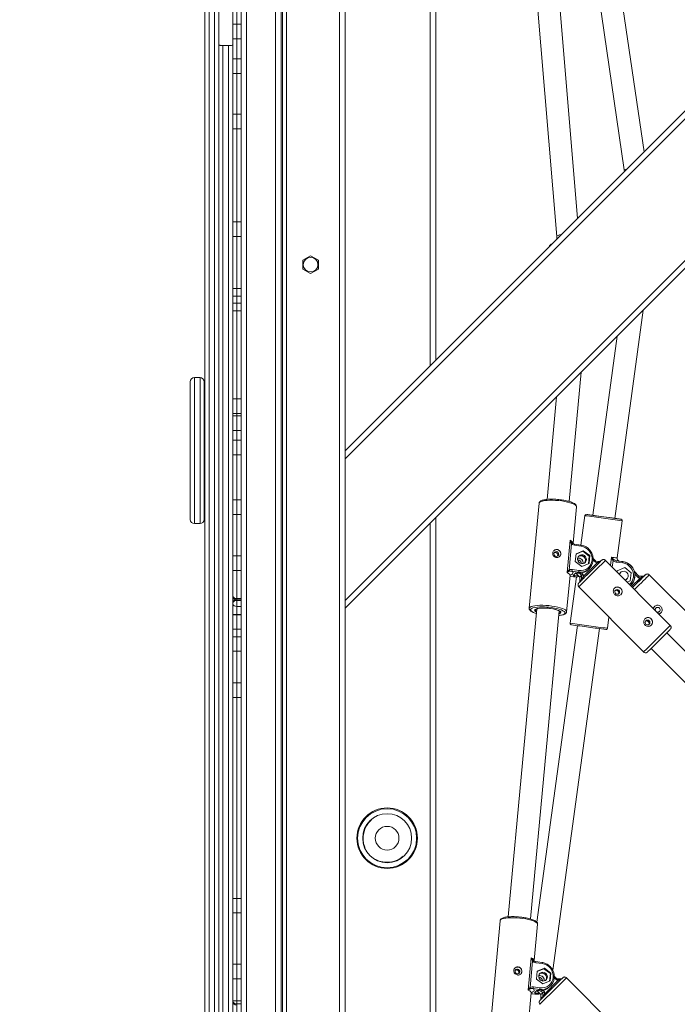
# Model space of a CAD drawing. Units: millimetres. Extents: x -407 to 803, y 92 to 848.
# Drawn here: x 197 to 244, y 302 to 372 of the extents above; entities that cross this region are included whole.
import ezdxf

# ---------------------------------------------------------------- set-up
doc = ezdxf.new("R2010")
doc.units = ezdxf.units.MM
doc.header["$LTSCALE"] = 45
doc.header["$PDSIZE"] = -1
doc.layers.add('VP-DIM', color=7, linetype='Continuous')
doc.layers.add('VP-EQ', color=7, linetype='Continuous', true_color=0x8a3492)
doc.dimstyles.get("Standard").update_dxf_attribs({"dimtxt": 14, "dimasz": 15, "dimexe": 20, "dimexo": 50, "dimgap": 20, "dimtad": 0, "dimdec": 0, "dimzin": 0, "dimdsep": 46, "dimtxsty": 'Standard', "dimcen": -0.001, "dimadec": 0, "dimazin": 0, "dimtfac": 1, "dimtdec": 4, "dimtofl": 0, "dimtmove": 0, "dimatfit": 3, "dimfxl": 70, "dimfxlon": 1, "dimtolj": 1, "dimtzin": 0, "dimarcsym": 0})

# ---------------------------------------------------------------- blocks, each defined once
blk = doc.blocks.new('*D1403')
at = {"layer": 'Defpoints', "color": 0}
for p in [(460.47, 755.343), (201.312, 426.728), (460.47, 344.972)]:
    blk.add_point(p, dxfattribs=at)
at = {"layer": 'VP-DIM', "color": 0, "lineweight": -2}
for p, q in [((201.312, 685.343), (201.312, 775.343)), ((460.47, 685.343), (460.47, 775.343)), ((216.312, 755.343), (293.391, 755.343)), ((445.47, 755.343), (368.391, 755.343))]:
    blk.add_line(p, q, dxfattribs=at)
at = {"layer": 'VP-DIM', "color": 0}
for points in [[(216.312, 757.843), (216.312, 752.843), (201.312, 755.343)], [(445.47, 752.843), (445.47, 757.843), (460.47, 755.343)]]:
    blk.add_solid(points, dxfattribs=at)
at = {"layer": 'VP-DIM', "color": 0, "insert": (330.891, 755.343), "char_height": 14, "attachment_point": 5}
blk.add_mtext('\\A1;260', dxfattribs=at)
blk = doc.blocks.new('*D1405')
at = {"layer": 'Defpoints', "color": 0}
for p in [(610.891, 827.779), (50.891, 361.779), (610.891, 361.779)]:
    blk.add_point(p, dxfattribs=at)
at = {"layer": 'VP-DIM', "color": 0, "lineweight": -2}
for p, q in [((50.891, 757.779), (50.891, 847.779)), ((610.891, 757.779), (610.891, 847.779)), ((65.891, 827.779), (290.523, 827.779)), ((595.891, 827.779), (365.523, 827.779))]:
    blk.add_line(p, q, dxfattribs=at)
at = {"layer": 'VP-DIM', "color": 0}
for points in [[(65.891, 830.279), (65.891, 825.279), (50.891, 827.779)], [(595.891, 825.279), (595.891, 830.279), (610.891, 827.779)]]:
    blk.add_solid(points, dxfattribs=at)
at = {"layer": 'VP-DIM', "color": 0, "insert": (328.023, 827.779), "char_height": 14, "attachment_point": 5}
blk.add_mtext('\\A1;560', dxfattribs=at)
blk = doc.blocks.new('2502_')
at = {"color": 0, "linetype": 'Continuous', "lineweight": 18}
for p, q in [((805.198, 642.861), (805.198, 423.661)), ((807.269, 425.732), (807.269, 640.789)), ((807.669, 426.132), (807.669, 640.389)), ((807.769, 427.097), (807.769, 639.989)), ((808.069, 639.989), (808.069, 427.097)), ((811.869, 430.332), (811.869, 636.189)), ((812.269, 436.388), (812.269, 635.789)), ((804.798, 611.638), (804.798, 454.884)), ((804.498, 480.348), (804.498, 601.498)), ((804.498, 509.27), (804.498, 601.498)), ((885.12, 592.717), (812.283, 519.88)), ((885.403, 592.434), (812.283, 519.314)), ((802.198, 473.461), (802.198, 587.461)), ((802.498, 587.461), (802.498, 473.461)), ((802.898, 473.461), (802.898, 587.461)), ((803.198, 587.461), (803.198, 473.461)), ((890.494, 587.343), (812.283, 509.132)), ((828.182, 568.441), (832.341, 540.077)), ((833.769, 541.366), (829.79, 568.502)), ((824.823, 566.965), (827.483, 535.277)), ((828.98, 536.577), (826.417, 567.099)), ((804.498, 564.51), (804.498, 480.136)), ((804.498, 564.227), (804.498, 509.128)), ((804.498, 479.146), (804.498, 564.227)), ((804.198, 509.482), (804.198, 558.932)), ((804.498, 558.72), (804.498, 509.27)), ((804.198, 455.684), (804.198, 558.005)), ((804.498, 455.684), (804.498, 558.218)), ((804.498, 558.005), (804.498, 455.684)), ((804.198, 550.958), (804.198, 549.063)), ((804.798, 550.536), (804.198, 550.536)), ((804.198, 549.486), (804.198, 550.536)), ((804.198, 549.486), (804.798, 549.486)), ((804.198, 549.063), (804.198, 473.461)), ((803.898, 549.011), (803.498, 549.011)), ((803.498, 549.011), (803.498, 473.461)), ((803.898, 473.461), (803.898, 549.011)), ((804.798, 548.042), (804.198, 548.042)), ((804.198, 547.927), (804.198, 509.482)), ((804.198, 546.992), (804.798, 546.992)), ((804.198, 508.916), (804.198, 546.796)), ((804.798, 544.073), (804.198, 544.073)), ((804.198, 543.023), (804.798, 543.023)), ((832.341, 540.077), (832.356, 539.953)), ((804.798, 536.341), (804.198, 536.341)), ((804.198, 535.291), (804.798, 535.291)), ((827.483, 535.277), (827.495, 535.092)), ((809.798, 533.898), (809.243, 533.578)), ((809.243, 533.578), (809.243, 532.937)), ((810.353, 533.578), (809.798, 533.898)), ((810.353, 532.937), (810.353, 533.578)), ((809.243, 532.937), (809.798, 532.617)), ((809.798, 532.617), (810.353, 532.937)), ((836.988, 533.271), (812.283, 508.566)), ((804.798, 531.539), (804.198, 531.539)), ((804.798, 530.986), (804.198, 530.986)), ((804.798, 530.986), (804.198, 530.986)), ((804.198, 530.489), (804.798, 530.489)), ((804.198, 529.936), (804.798, 529.936)), ((804.198, 529.936), (804.798, 529.936)), ((831.654, 515.029), (833.706, 529.99)), ((831.835, 528.118), (830.069, 515.247)), ((801.848, 525.149), (801.448, 525.149)), ((801.448, 525.149), (801.448, 514.664)), ((801.848, 514.649), (801.848, 525.149)), ((828.382, 516.243), (829.247, 525.53)), ((801.148, 516.329), (801.148, 524.849)), ((802.148, 524.849), (802.148, 514.963)), ((804.798, 523.623), (804.198, 523.623)), ((827.475, 523.758), (826.789, 516.392)), ((804.198, 522.573), (804.798, 522.573)), ((804.798, 522.399), (804.198, 522.399)), ((802.198, 521.124), (802.148, 521.124)), ((804.198, 521.349), (804.798, 521.349)), ((804.798, 520.653), (804.198, 520.653)), ((804.198, 519.603), (804.798, 519.603)), ((812.283, 519.88), (812.283, 519.314)), ((802.148, 518.674), (802.198, 518.674)), ((812.283, 519.314), (812.283, 509.132)), ((801.148, 516.107), (801.148, 516.329)), ((801.148, 514.949), (801.148, 516.107)), ((804.798, 516.36), (804.198, 516.36)), ((804.198, 515.31), (804.198, 516.36)), ((826.211, 516.117), (825.508, 508.569)), ((828.656, 513.254), (828.899, 515.867)), ((804.198, 515.31), (804.798, 515.31)), ((818.798, 515.081), (818.798, 442.917)), ((829.511, 515.223), (829.221, 513.112)), ((801.448, 514.664), (801.448, 514.649)), ((801.448, 514.649), (801.848, 514.649)), ((802.148, 514.963), (802.148, 514.949)), ((818.398, 514.681), (818.398, 442.517)), ((831.819, 512.181), (832.186, 514.856)), ((828.226, 511.13), (828.443, 513.452)), ((828.547, 513.201), (828.371, 511.318)), ((828.659, 513.221), (828.657, 513.256)), ((829.222, 513.111), (828.762, 513.176)), ((829.23, 513.034), (828.769, 513.098)), ((804.798, 512.34), (804.198, 512.34)), ((804.198, 511.29), (804.198, 512.34)), ((828.873, 512.49), (828.82, 511.92)), ((829.352, 512.663), (828.87, 512.465)), ((829.395, 512.705), (828.873, 512.49)), ((829.352, 512.663), (829.395, 512.705)), ((829.821, 512.308), (829.352, 512.663)), ((829.864, 512.351), (829.395, 512.705)), ((829.771, 511.764), (829.821, 512.308)), ((829.811, 511.781), (829.864, 512.351)), ((829.821, 512.308), (829.864, 512.351)), ((828.82, 511.92), (829.289, 511.566)), ((829.075, 512.042), (829.055, 511.901)), ((829.289, 511.566), (829.811, 511.781)), ((829.392, 510.846), (830.417, 511.867)), ((830.509, 511.817), (829.484, 510.796)), ((830.022, 512.03), (830.023, 512.041)), ((830.098, 511.995), (830.1, 512)), ((830.1, 512), (830.101, 512.01)), ((830.288, 511.948), (830.102, 512.135)), ((830.267, 511.87), (830.102, 512.036)), ((830.417, 511.867), (830.267, 511.87)), ((830.589, 511.94), (830.288, 511.948)), ((830.666, 511.974), (830.658, 511.966)), ((835.643, 507.333), (830.987, 512.011)), ((831.343, 511.653), (831.423, 512.234)), ((831.532, 511.99), (831.468, 511.527)), ((832.224, 511.822), (831.755, 511.886)), ((831.769, 511.985), (832.238, 511.921)), ((832.239, 511.922), (831.975, 511.958)), ((831.989, 511.956), (831.99, 511.956)), ((832.138, 511.935), (832.139, 511.936)), ((832.238, 511.921), (832.138, 511.935)), ((832.139, 511.936), (832.239, 511.922)), ((832.238, 511.921), (832.238, 511.921)), ((832.239, 511.922), (832.239, 511.922)), ((804.198, 511.29), (804.798, 511.29)), ((828.196, 508.319), (828.44, 510.932)), ((828.434, 510.871), (828.701, 510.833)), ((828.434, 510.868), (828.696, 510.831)), ((828.908, 510.826), (828.451, 507.495)), ((829.046, 511.173), (828.577, 511.239)), ((828.607, 511.357), (829.076, 511.291)), ((828.675, 510.928), (828.858, 511.108)), ((828.782, 510.913), (828.675, 510.928)), ((828.701, 510.833), (828.782, 510.913)), ((828.848, 511.098), (829.139, 510.805)), ((828.851, 511.101), (829.142, 510.809)), ((828.858, 511.108), (828.965, 511.093)), ((828.965, 511.093), (829.046, 511.173)), ((829.271, 510.937), (829.124, 511.084)), ((829.271, 510.937), (829.142, 510.809)), ((829.277, 510.632), (829.271, 510.937)), ((829.284, 511.101), (829.389, 510.996)), ((829.389, 510.996), (829.392, 510.846)), ((829.749, 511.346), (829.83, 511.426)), ((831.834, 511.264), (831.821, 511.173)), ((831.834, 511.264), (831.821, 511.173)), ((832.379, 511.486), (831.834, 511.264)), ((832.844, 511.125), (832.379, 511.486)), ((832.764, 510.542), (832.844, 511.125)), ((833.396, 510.868), (833.065, 511.2)), ((833.065, 511.198), (833.396, 510.867)), ((833.354, 510.767), (833.097, 511.024)), ((833.396, 510.867), (833.396, 510.868)), ((833.708, 510.867), (833.396, 510.868)), ((833.396, 510.867), (833.708, 510.867)), ((833.578, 510.696), (833.778, 510.896)), ((833.708, 510.867), (833.708, 510.867)), ((833.779, 510.897), (833.772, 510.89)), ((833.855, 510.972), (833.777, 510.895)), ((833.779, 510.897), (833.778, 510.896)), ((833.856, 510.973), (833.855, 510.972)), ((838.801, 506.302), (834.138, 510.973)), ((829.25, 510.563), (829.121, 510.436)), ((829.139, 510.806), (829.146, 510.505)), ((829.142, 510.809), (829.148, 510.505)), ((829.148, 510.505), (829.277, 510.632)), ((832.54, 510.451), (832.764, 510.542)), ((832.54, 510.451), (832.764, 510.542)), ((832.81, 510.219), (832.81, 510.219)), ((832.864, 510.125), (833.508, 510.767)), ((833.578, 510.696), (832.935, 510.054)), ((832.991, 510.798), (832.993, 510.809)), ((833.092, 510.795), (833.09, 510.784)), ((833.091, 510.785), (833.09, 510.784)), ((833.092, 510.796), (833.091, 510.785)), ((833.092, 510.796), (833.092, 510.795)), ((833.508, 510.767), (833.354, 510.767)), ((829.073, 510.106), (833.729, 505.428)), ((804.798, 509.139), (804.198, 509.139)), ((804.198, 508.089), (804.198, 509.139)), ((804.198, 455.684), (804.198, 508.916)), ((804.498, 509.27), (804.498, 509.182)), ((804.498, 509.27), (804.798, 509.27)), ((804.498, 509.182), (804.798, 509.182)), ((804.498, 509.128), (804.498, 508.704)), ((804.498, 509.128), (804.798, 509.128)), ((804.498, 508.704), (804.498, 455.684)), ((804.798, 508.704), (804.498, 508.704)), ((812.283, 509.132), (812.283, 508.566)), ((804.798, 508.115), (804.198, 508.115)), ((804.198, 508.089), (804.798, 508.089)), ((826.057, 508.53), (823.995, 486.395)), ((825.588, 486.246), (827.65, 508.383)), ((828.982, 507.32), (826.059, 486.006)), ((831.126, 507.128), (831.236, 507.933)), ((804.198, 507.065), (804.798, 507.065)), ((827.2, 482.553), (830.567, 507.103)), ((838.294, 503.903), (835.4, 506.807)), ((804.798, 506.527), (804.198, 506.527)), ((804.198, 505.477), (804.198, 506.527)), ((804.198, 505.477), (804.798, 505.477)), ((834.266, 505.678), (837.165, 502.769)), ((804.798, 503.212), (804.198, 503.212)), ((804.198, 502.162), (804.798, 502.162)), ((814.123, 493.357), (814.141, 493.337)), ((813.666, 491.388), (813.687, 491.408)), ((814.488, 490.514), (814.467, 490.495)), ((816.455, 490.756), (816.473, 490.736)), ((804.798, 487.723), (804.198, 487.723)), ((802.198, 486.783), (802.191, 486.783)), ((804.198, 486.673), (804.798, 486.673)), ((823.417, 486.119), (822.714, 478.572)), ((802.191, 485.876), (802.198, 485.876)), ((825.862, 483.256), (826.106, 485.869)), ((825.43, 481.134), (825.647, 483.456)), ((802.198, 482.593), (802.191, 482.593)), ((804.798, 482.986), (804.198, 482.986)), ((804.798, 482.986), (804.198, 482.986)), ((825.751, 483.205), (825.576, 481.322)), ((826.427, 483.116), (825.966, 483.18)), ((826.434, 483.038), (825.974, 483.102)), ((826.558, 482.667), (826.075, 482.468)), ((826.6, 482.71), (826.077, 482.494)), ((826.558, 482.667), (826.6, 482.71)), ((827.027, 482.313), (826.558, 482.667)), ((827.07, 482.356), (826.6, 482.71)), ((804.198, 481.936), (804.798, 481.936)), ((804.198, 481.936), (804.798, 481.936)), ((826.077, 482.494), (826.024, 481.924)), ((826.024, 481.924), (826.494, 481.57)), ((826.597, 480.85), (827.624, 481.87)), ((826.977, 481.769), (827.027, 482.313)), ((827.017, 481.786), (827.07, 482.356)), ((827.027, 482.313), (827.07, 482.356)), ((827.227, 482.035), (827.228, 482.046)), ((827.303, 482), (827.306, 482.005)), ((827.306, 482.005), (827.307, 482.015)), ((827.496, 481.951), (827.308, 482.14)), ((827.474, 481.874), (827.308, 482.041)), ((827.624, 481.87), (827.474, 481.874)), ((827.797, 481.943), (827.496, 481.951)), ((832.847, 477.332), (828.195, 482.014)), ((802.191, 481.685), (802.198, 481.685)), ((826.251, 481.177), (825.781, 481.242)), ((825.811, 481.36), (826.281, 481.295)), ((825.884, 480.931), (826.064, 481.112)), ((826.064, 481.112), (826.171, 481.097)), ((826.171, 481.097), (826.251, 481.177)), ((826.494, 481.57), (827.017, 481.786)), ((826.962, 481.357), (827.041, 481.436)), ((825.403, 478.321), (825.646, 480.934)), ((825.64, 480.872), (825.907, 480.835)), ((825.641, 480.875), (825.912, 480.837)), ((825.991, 480.917), (825.884, 480.931)), ((825.912, 480.837), (825.991, 480.917)), ((826.055, 481.103), (826.347, 480.809)), ((826.058, 481.106), (826.349, 480.813)), ((826.476, 480.941), (826.33, 481.088)), ((826.347, 480.81), (826.353, 480.509)), ((826.476, 480.941), (826.349, 480.813)), ((826.349, 480.813), (826.355, 480.509)), ((826.355, 480.509), (826.482, 480.636)), ((826.482, 480.636), (826.476, 480.941)), ((826.489, 481.106), (826.594, 481)), ((826.594, 481), (826.597, 480.85)), ((804.198, 480.348), (804.498, 480.348)), ((804.498, 480.348), (804.498, 480.05)), ((804.798, 480.348), (804.498, 480.348)), ((804.498, 480.136), (804.798, 480.136))]:
    blk.add_line(p, q, dxfattribs=at)
at = {"color": 0, "linetype": 'Continuous', "lineweight": 18, "flags": 128}
for points in [[(848.177, 629.661), (818.398, 629.661), (818.398, 525.995)], [(848.577, 629.261), (818.798, 629.261), (818.798, 526.395)], [(827.483, 535.277), (827.485, 535.29), (827.515, 535.326), (827.58, 535.363), (827.679, 535.398), (827.805, 535.432), (827.843, 535.44)], [(827.845, 516.278), (827.625, 516.305), (827.403, 516.322), (827.186, 516.331), (826.978, 516.331), (826.786, 516.321), (826.615, 516.303), (826.469, 516.276), (826.354, 516.241), (826.271, 516.199), (826.223, 516.152), (826.211, 516.117)], [(828.899, 515.867), (828.899, 515.883), (828.874, 515.938), (828.813, 515.994), (828.718, 516.05), (828.59, 516.104), (828.435, 516.156), (828.256, 516.203), (828.058, 516.244), (827.845, 516.278)], [(830.069, 515.248), (830.006, 515.257), (829.867, 515.276), (829.757, 515.291), (829.678, 515.301), (829.634, 515.307), (829.625, 515.308), (829.651, 515.304), (829.712, 515.296), (829.807, 515.283), (829.932, 515.265), (830.083, 515.244), (830.257, 515.22), (830.448, 515.194), (830.652, 515.166), (830.861, 515.137)], [(830.861, 515.138), (830.678, 515.163), (830.501, 515.187), (830.338, 515.209), (830.196, 515.229), (830.079, 515.245), (829.992, 515.257), (829.939, 515.265), (829.921, 515.268), (829.939, 515.265), (829.993, 515.258), (830.069, 515.248)], [(831.655, 515.03), (831.732, 515.019), (831.785, 515.012), (831.803, 515.009), (831.785, 515.012), (831.731, 515.019), (831.644, 515.031), (831.527, 515.047), (831.384, 515.066), (831.221, 515.088), (831.045, 515.112), (830.861, 515.138)], [(830.861, 515.137), (831.07, 515.109), (831.274, 515.081), (831.465, 515.055), (831.639, 515.031), (831.791, 515.01), (831.916, 514.993), (832.011, 514.98), (832.072, 514.972), (832.099, 514.969), (832.09, 514.97), (832.046, 514.976), (831.968, 514.987), (831.858, 515.002), (831.72, 515.022), (831.655, 515.031)], [(828.443, 513.452), (828.552, 513.393), (828.624, 513.334), (828.655, 513.275), (828.656, 513.254)], [(828.757, 513.174), (828.761, 513.176), (828.762, 513.176)], [(827.441, 512.298), (827.507, 512.301), (827.566, 512.33), (827.608, 512.38), (827.627, 512.443), (827.62, 512.51), (827.588, 512.57), (827.536, 512.614), (827.472, 512.636), (827.406, 512.633), (827.347, 512.604), (827.305, 512.554), (827.286, 512.491), (827.293, 512.424), (827.325, 512.364), (827.377, 512.32), (827.441, 512.298)], [(829.27, 511.779), (829.169, 511.81), (829.082, 511.872), (829.018, 511.958), (828.985, 512.059), (828.986, 512.163), (829.021, 512.26), (829.086, 512.339), (829.174, 512.391), (829.276, 512.411), (829.38, 512.396), (829.475, 512.349), (829.551, 512.274), (829.6, 512.179), (829.616, 512.075), (829.598, 511.973), (829.548, 511.884), (829.47, 511.818), (829.374, 511.781), (829.27, 511.779)], [(829.116, 510.432), (829.115, 510.431), (829.082, 510.398), (829.075, 510.39), (829.093, 510.408), (829.138, 510.452), (829.206, 510.52), (829.297, 510.609), (829.406, 510.718), (829.531, 510.842), (829.668, 510.978), (829.811, 511.121), (829.957, 511.266), (830.101, 511.409), (830.238, 511.546), (830.364, 511.672), (830.475, 511.782), (830.567, 511.874), (830.637, 511.944), (830.683, 511.99), (830.703, 512.011), (830.697, 512.005), (830.666, 511.974), (830.666, 511.974)], [(830.1, 512), (830.1, 512), (830.098, 512.005), (830.093, 512.01), (830.084, 512.014), (830.072, 512.019), (830.057, 512.023), (830.04, 512.027), (830.022, 512.03)], [(830.101, 512.01), (830.101, 512.01), (830.099, 512.015), (830.094, 512.02), (830.085, 512.025), (830.073, 512.03), (830.058, 512.034), (830.041, 512.038), (830.023, 512.041)], [(830.417, 511.867), (830.431, 511.853), (830.446, 511.841), (830.46, 511.831), (830.473, 511.823), (830.485, 511.817), (830.495, 511.814), (830.503, 511.814), (830.509, 511.817)], [(831.594, 512.058), (831.59, 512.053), (831.584, 512.047), (831.577, 512.04), (831.569, 512.031), (831.561, 512.022), (831.551, 512.012), (831.542, 512.001), (831.532, 511.99)], [(831.898, 511.968), (831.864, 511.972), (831.769, 511.985)], [(831.99, 511.956), (831.99, 511.956), (831.976, 511.957), (831.933, 511.963), (831.898, 511.968)], [(828.44, 510.932), (828.439, 510.953), (828.407, 511.011), (828.336, 511.071), (828.226, 511.13)], [(828.577, 511.239), (828.63, 511.186), (828.655, 511.134), (828.652, 511.085), (828.621, 511.039), (828.562, 510.996), (828.476, 510.958), (828.456, 510.951)], [(828.696, 510.831), (828.697, 510.831), (828.701, 510.833)], [(829.034, 510.911), (828.972, 510.905), (828.782, 510.913)], [(829.392, 510.846), (829.406, 510.832), (829.421, 510.82), (829.435, 510.81), (829.448, 510.802), (829.46, 510.796), (829.471, 510.793), (829.479, 510.793), (829.484, 510.796)], [(831.99, 511.003), (832.02, 511.07), (832.07, 511.133)], [(831.991, 511.003), (832.021, 511.071), (832.07, 511.134)], [(832.07, 511.134), (832.023, 511.074), (831.991, 511.003)], [(832.935, 510.054), (833.004, 510.123), (833.15, 510.269), (833.292, 510.411), (833.426, 510.545), (833.548, 510.666), (833.654, 510.772), (833.74, 510.858), (833.803, 510.921), (833.842, 510.96), (833.856, 510.973)], [(834.138, 510.973), (834.125, 510.96), (834.086, 510.921), (834.023, 510.857), (833.936, 510.771), (833.829, 510.664), (833.705, 510.54), (833.566, 510.401), (833.416, 510.252), (833.261, 510.097), (833.103, 509.939), (833.076, 509.912)], [(832.53, 510.674), (832.466, 510.625), (832.397, 510.594)], [(832.397, 510.594), (832.463, 510.623), (832.53, 510.674)], [(832.529, 510.674), (832.466, 510.624), (832.398, 510.594)], [(831.948, 509.861), (831.891, 509.9), (831.826, 509.914), (831.761, 509.903), (831.706, 509.867), (831.67, 509.813), (831.659, 509.748), (831.673, 509.682), (831.711, 509.626), (831.768, 509.587), (831.833, 509.572), (831.898, 509.584), (831.953, 509.619), (831.989, 509.674), (832, 509.739), (831.986, 509.805), (831.948, 509.861)], [(825.508, 508.57), (825.52, 508.604), (825.568, 508.651), (825.651, 508.693), (825.767, 508.728), (825.912, 508.755), (826.083, 508.774), (826.275, 508.783), (826.483, 508.784), (826.701, 508.775), (826.923, 508.757), (827.143, 508.73)], [(827.143, 508.73), (827.355, 508.696), (827.553, 508.655), (827.732, 508.608), (827.888, 508.557), (828.015, 508.502), (828.11, 508.446), (828.171, 508.39), (828.196, 508.336), (828.196, 508.321)], [(825.777, 508.594), (825.712, 508.57), (825.64, 508.529), (825.603, 508.483), (825.602, 508.433), (825.637, 508.38), (825.706, 508.327), (825.808, 508.274), (825.94, 508.223), (826.019, 508.198)], [(826.035, 508.301), (825.961, 508.343), (825.911, 508.39), (825.897, 508.435), (825.919, 508.477), (825.977, 508.514), (826.068, 508.544), (826.189, 508.567), (826.334, 508.581), (826.5, 508.587), (826.678, 508.583), (826.863, 508.57), (827.047, 508.549)], [(826.039, 508.338), (826.034, 508.341), (825.973, 508.387), (825.949, 508.431), (825.96, 508.473), (826.005, 508.509)], [(827.038, 508.551), (827.21, 508.522), (827.367, 508.487), (827.503, 508.447), (827.612, 508.403), (827.689, 508.357), (827.732, 508.311), (827.739, 508.268), (827.709, 508.228), (827.643, 508.193), (827.632, 508.189)], [(827.047, 508.549), (827.224, 508.52), (827.385, 508.484), (827.526, 508.443), (827.641, 508.398), (827.725, 508.351), (827.775, 508.304), (827.789, 508.259), (827.767, 508.218), (827.709, 508.181), (827.628, 508.153)], [(827.888, 508.095), (827.927, 508.106), (828.015, 508.144), (828.069, 508.188), (828.088, 508.236), (828.071, 508.288), (828.019, 508.341), (827.933, 508.394), (827.816, 508.446), (827.671, 508.495), (827.502, 508.54), (827.314, 508.58), (827.112, 508.612)], [(834.425, 508.556), (834.457, 508.628), (834.506, 508.691)], [(834.966, 508.231), (834.902, 508.182), (834.83, 508.15)], [(834.134, 507.664), (834.078, 507.702), (834.013, 507.717), (833.947, 507.706), (833.893, 507.67), (833.857, 507.616), (833.845, 507.551), (833.86, 507.485), (833.898, 507.428), (833.954, 507.39), (834.02, 507.375), (834.085, 507.386), (834.14, 507.422), (834.176, 507.477), (834.187, 507.542), (834.173, 507.607), (834.134, 507.664)], [(825.047, 486.281), (824.827, 486.307), (824.605, 486.325), (824.388, 486.334), (824.18, 486.333), (823.988, 486.324), (823.818, 486.305), (823.673, 486.277), (823.558, 486.242), (823.476, 486.201), (823.429, 486.153), (823.417, 486.119)], [(826.106, 485.869), (826.105, 485.887), (826.079, 485.942), (826.018, 485.998), (825.922, 486.054), (825.794, 486.108), (825.638, 486.159), (825.458, 486.206), (825.26, 486.247), (825.047, 486.281)], [(825.647, 483.456), (825.757, 483.397), (825.829, 483.337), (825.861, 483.279), (825.862, 483.256)], [(824.643, 482.301), (824.709, 482.305), (824.768, 482.334), (824.81, 482.383), (824.829, 482.446), (824.822, 482.513), (824.79, 482.573), (824.739, 482.618), (824.675, 482.639), (824.608, 482.636), (824.55, 482.607), (824.508, 482.557), (824.489, 482.494), (824.495, 482.427), (824.527, 482.367), (824.579, 482.323), (824.643, 482.301)], [(825.962, 483.178), (825.965, 483.18), (825.966, 483.18)], [(826.475, 481.783), (826.374, 481.814), (826.287, 481.876), (826.224, 481.962), (826.191, 482.063), (826.192, 482.167), (826.227, 482.264), (826.292, 482.343), (826.38, 482.395), (826.481, 482.415), (826.586, 482.4), (826.681, 482.353), (826.757, 482.278), (826.806, 482.183), (826.822, 482.079), (826.804, 481.978), (826.753, 481.889), (826.676, 481.822), (826.58, 481.786), (826.475, 481.783)], [(827.306, 482.005), (827.306, 482.005), (827.304, 482.01), (827.299, 482.015), (827.29, 482.019), (827.278, 482.024), (827.263, 482.028), (827.246, 482.032), (827.227, 482.035)], [(827.307, 482.015), (827.307, 482.015), (827.305, 482.02), (827.3, 482.025), (827.291, 482.03), (827.279, 482.035), (827.264, 482.039), (827.247, 482.043), (827.228, 482.046)], [(827.624, 481.87), (827.638, 481.856), (827.653, 481.844), (827.667, 481.834), (827.68, 481.826), (827.692, 481.82), (827.702, 481.817), (827.71, 481.817), (827.716, 481.82)], [(825.646, 480.934), (825.645, 480.957), (825.613, 481.015), (825.541, 481.075), (825.43, 481.134)], [(825.781, 481.242), (825.835, 481.19), (825.861, 481.138), (825.859, 481.089), (825.828, 481.042), (825.77, 481), (825.685, 480.962), (825.663, 480.954)], [(825.907, 480.835), (825.908, 480.835), (825.912, 480.837)], [(826.242, 480.914), (826.181, 480.909), (825.991, 480.917)], [(826.597, 480.85), (826.611, 480.837), (826.626, 480.825), (826.64, 480.814), (826.653, 480.806), (826.665, 480.801), (826.675, 480.798), (826.683, 480.798), (826.689, 480.8)]]:
    blk.add_lwpolyline(points, dxfattribs=at)
at = {"color": 0, "linetype": 'Continuous', "lineweight": 18}
for centre, radius in [((809.798, 533.257), 0.525), ((809.798, 533.257), 0.525), ((815.298, 492.046), 2.175), ((815.298, 492.046), 2.12), ((815.298, 492.046), 1.76), ((815.298, 492.046), 0.85)]:
    blk.add_circle(centre, radius, dxfattribs=at)
for centre, radius, start, end in [((835.902, 516.876), 23.473, 98.3206, 98.72581), ((827.124, 534.496), 0.174, 110.6198, 159.3802), ((801.448, 524.849), 0.3, 90, 180), ((801.848, 524.849), 0.3, 0, 90), ((876.713, 852.064), 340.133, 262.02306, 262.2503), ((801.448, 514.949), 0.3, 180, 270), ((801.848, 514.949), 0.3, 270, 0), ((877.565, 853.047), 341.222, 262.13068, 262.35752), ((827.829, 513.856), 0.972, 317.62977, 321.72544), ((828.655, 513.126), 0.118, 346.21639, 24.94656), ((829.115, 513.062), 0.118, 346.22167, 24.93369), ((829.098, 512.115), 0.928, 355.39786, 81.85213), ((827.476, 512.487), 0.3, 316.41409, 132.75932), ((829.224, 512.019), 0.327, 325.10871, 124.06473), ((829.224, 512.047), 0.305, 81.53974, 126.29936), ((829.23, 512.025), 0.326, 324.29882, 83.18421), ((828.936, 511.736), 0.336, 7.3724, 81.8161), ((829.041, 511.839), 0.333, 349.77513, 99.39828), ((829.047, 511.845), 0.332, 348.96874, 100.20467), ((829.186, 512.078), 0.916, 261.21132, 354.85117), ((586.702, 755.546), 344.941, 314.63962, 315.0881), ((829.202, 512.104), 0.823, 261.21132, 354.85117), ((838.536, 563.481), 51.738, 262.09806, 262.54056), ((866.7, 507.119), 35.268, 172.06841, 172.23102), ((867.169, 507.054), 35.268, 172.06841, 172.23102), ((832.102, 510.931), 0.899, 352.19045, 82.1904), ((832.102, 510.931), 0.999, 352.19045, 82.1904), ((832.102, 510.931), 0.999, 352.19045, 82.1904), ((832.103, 510.932), 0.999, 15.44862, 82.19039), ((832.104, 510.932), 0.999, 15.39726, 82.19039), ((828.185, 511.204), 0.218, 5.50064, 31.57766), ((828.336, 511.364), 0.271, 332.49833, 358.4868), ((828.836, 511.775), 0.952, 261.84304, 285.29161), ((829.102, 512.009), 0.926, 261.46645, 314.28529), ((828.805, 511.298), 0.271, 332.49833, 358.4868), ((832.299, 510.903), 0.325, 287.65686, 162.07085), ((832.3, 510.903), 0.325, 135, 162.13505), ((832.301, 510.905), 0.325, 135, 162.44474), ((833.708, 510.967), 0.1, 269.94817, 314.94819), ((833.708, 510.967), 0.1, 269.94817, 314.94819), ((829.055, 510.502), 0.0932, 315.14957, 1.59625), ((829.184, 510.629), 0.0932, 315.14957, 1.59625), ((832.301, 510.905), 0.325, 287.28297, 315), ((832.3, 510.903), 0.325, 287.59265, 315), ((832.11, 510.919), 0.89, 313.24152, 352.19044), ((832.11, 510.919), 0.99, 313.39861, 352.19044), ((832.11, 510.919), 0.99, 315, 352.19044), ((836.649, 537.285), 26.739, 262.13685, 262.35129), ((836.651, 537.296), 26.739, 262.13685, 262.35129), ((818.489, 495.74), 21.245, 44.74593, 45.01562), ((804.498, 509.482), 0.3, 180, 270), ((804.461, 509.535), 0.268, 191.42175, 278.04947), ((831.854, 509.768), 0.325, 316.47577, 132.69764), ((804.461, 508.863), 0.268, 81.95053, 168.57825), ((804.461, 508.969), 0.268, 191.42175, 278.04947), ((826.492, 505.168), 3.499, 79.80237, 101.79547), ((827.463, 509.738), 1.698, 275.25775, 284.50171), ((834.736, 508.461), 0.175, 44.94816, 195.91984), ((834.736, 508.461), 0.175, 253.80788, 44.94823), ((875.66, 844.387), 340.184, 262.02308, 262.25029), ((870.977, 810.115), 305.693, 262.01965, 262.25377), ((876.498, 845.266), 341.168, 262.13067, 262.35755), ((591.314, 750.912), 345.004, 314.63965, 315.08805), ((834.041, 507.57), 0.325, 316.47577, 132.69764), ((871.878, 811.712), 307.397, 262.12743, 262.36058), ((636.203, 705.815), 281.573, 314.62907, 315.09706), ((815.298, 492.046), 1.733, 131.88177, 201.62545), ((815.298, 492.046), 1.733, 242.13808, 311.88177), ((824.91, 483.969), 1.136, 317.76914, 321.28096), ((824.679, 482.49), 0.3, 316.91579, 133.31514), ((825.858, 483.131), 0.12, 346.32177, 24.4676), ((826.318, 483.066), 0.12, 346.32699, 24.45495), ((826.304, 482.12), 0.927, 355.40868, 81.92744), ((826.251, 481.843), 0.332, 349.99755, 100.23337), ((826.257, 481.849), 0.332, 349.19332, 101.0376), ((826.148, 481.739), 0.336, 7.35397, 81.89164), ((826.431, 482.024), 0.327, 325.52787, 125.5047), ((826.431, 482.051), 0.306, 81.58854, 126.88791), ((826.39, 482.083), 0.917, 261.2512, 354.82205), ((1056.799, 250.05), 325.679, 134.58206, 135.05706), ((826.406, 482.11), 0.824, 261.2512, 354.82205), ((1016.538, 290.567), 268.76, 134.57464, 135.06493), ((826.437, 482.029), 0.326, 324.72288, 83.24648), ((825.387, 481.206), 0.221, 5.78375, 31.57579), ((825.536, 481.368), 0.275, 332.87981, 358.43118), ((826.308, 482.015), 0.928, 261.51568, 314.80677), ((826.006, 481.302), 0.275, 332.87981, 358.43118), ((826.046, 481.781), 0.953, 261.89598, 285.16291), ((826.262, 480.506), 0.0932, 315.03708, 1.49487), ((826.389, 480.634), 0.0932, 315.03708, 1.49487), ((804.498, 480.348), 0.3, 180, 270), ((804.461, 480.401), 0.268, 191.42175, 278.04947)]:
    blk.add_arc(centre, radius, start, end, dxfattribs=at)
for centre, major_axis, ratio, start_param, end_param in [((830.245, 511.849), (0.0426, 0.0988), 0.109372, 4.975513, 6.23942), ((830.395, 511.845), (0.194, 0.095), 0.045048, 0.086492, 1.437929), ((830.466, 511.774), (0.196, 0.195), 0.001136, 4.93283, 6.503627), ((830.395, 511.845), (0.194, 0.095), 0.045048, 6.150318, 6.369677), ((829.367, 510.975), (0.099, 0.0421), 0.106735, 1.306589, 2.877386), ((829.371, 510.825), (0.095, 0.194), 0.046419, 3.273954, 4.84475), ((833.354, 510.767), (0.0415, 0.1), 0.000415, 0.001005, 1.571801), ((833.508, 510.767), (0.2, 0.1), 0.000167, 4.71189, 6.282686), ((829.312, 510.627), (0.196, 0.195), 0.001136, 2.994821, 3.362034), ((829.238, 510.847), (0.099, 0.0421), 0.106735, 2.877386, 3.09891), ((829.242, 510.697), (0.095, 0.194), 0.046419, 3.05243, 3.273954), ((829.441, 510.754), (0.196, 0.195), 0.001136, 3.362034, 4.93283), ((827.453, 481.852), (0.0427, 0.0988), 0.105885, 4.974705, 6.325549), ((827.603, 481.848), (0.195, 0.094), 0.046096, 0.088595, 1.43944), ((827.603, 481.848), (0.195, 0.094), 0.046096, 6.151829, 6.37178), ((826.446, 480.851), (0.0991, 0.042), 0.108679, 2.880424, 3.098081), ((826.449, 480.701), (0.096, 0.194), 0.044644, 3.055827, 3.273484), ((826.573, 480.979), (0.0991, 0.042), 0.108679, 1.309628, 2.880424), ((826.576, 480.829), (0.096, 0.194), 0.044644, 3.273484, 4.84428)]:
    blk.add_ellipse(centre, major_axis=major_axis, ratio=ratio, start_param=start_param, end_param=end_param, dxfattribs=at)
for points, knots in [([(803.198, 549.063), (803.201, 549.054), (803.207, 549.034), (803.256, 549.019), (803.33, 549.012), (803.415, 549.011), (803.473, 549.011), (803.498, 549.011)], [0, 0, 0, 0, 0.2130658, 0.4264439, 0.6339305, 0.8425438, 1, 1, 1, 1]), ([(803.898, 549.011), (803.932, 549.011), (803.999, 549.011), (804.089, 549.013), (804.156, 549.022), (804.193, 549.039), (804.196, 549.056), (804.198, 549.063)], [0, 0, 0, 0, 0.211933, 0.423893, 0.634854, 0.842746, 1, 1, 1, 1]), ([(827.181, 534.773), (827.162, 534.766), (827.103, 534.743), (827.04, 534.702), (826.988, 534.647), (826.96, 534.592), (826.963, 534.557), (826.963, 534.545)], [0, 0, 0, 0, 0.157768, 0.478861, 0.703667, 0.899512, 1, 1, 1, 1]), ([(827.838, 516.356), (827.803, 516.361), (827.703, 516.374), (827.532, 516.391), (827.331, 516.404), (827.135, 516.408), (826.949, 516.405), (826.777, 516.393), (826.623, 516.373), (826.488, 516.345), (826.375, 516.306), (826.292, 516.26), (826.238, 516.201), (826.211, 516.149), (826.213, 516.118), (826.214, 516.111)], [0, 0, 0, 0, 0.046131, 0.13401, 0.221941, 0.309936, 0.398111, 0.486631, 0.575764, 0.666002, 0.758337, 0.854787, 0.921366, 0.981834, 1, 1, 1, 1]), ([(828.895, 515.864), (828.897, 515.882), (828.901, 515.923), (828.873, 515.983), (828.825, 516.04), (828.751, 516.096), (828.646, 516.152), (828.51, 516.206), (828.353, 516.254), (828.18, 516.296), (828.007, 516.331), (827.889, 516.348), (827.838, 516.356)], [0, 0, 0, 0, 0.05604, 0.135333, 0.220235, 0.324619, 0.446909, 0.566627, 0.682838, 0.797251, 0.910737, 1, 1, 1, 1]), ([(829.584, 515.306), (829.583, 515.305), (829.574, 515.304), (829.554, 515.294), (829.53, 515.272), (829.514, 515.246), (829.513, 515.228), (829.512, 515.223)], [0, 0, 0, 0, 0.0121756, 0.253347, 0.5470565, 0.8494132, 1, 1, 1, 1]), ([(832.185, 514.858), (832.186, 514.868), (832.187, 514.889), (832.177, 514.916), (832.162, 514.937), (832.146, 514.951), (832.132, 514.959), (832.123, 514.962), (832.12, 514.964)], [0, 0, 0, 0, 0.225719, 0.451432, 0.637902, 0.795515, 0.925155, 1, 1, 1, 1]), ([(828.547, 513.201), (828.524, 513.237), (828.489, 513.294), (828.46, 513.38), (828.448, 513.428), (828.443, 513.452), (828.443, 513.452)], [0, 0, 0, 0, 0.457276, 0.725045, 0.996014, 1, 1, 1, 1]), ([(828.443, 513.452), (828.443, 513.452), (828.462, 513.414), (828.503, 513.345), (828.564, 513.283), (828.592, 513.254)], [0, 0, 0, 0, 0.0038543, 0.5468046, 1, 1, 1, 1]), ([(828.769, 513.098), (828.72, 513.11), (828.638, 513.129), (828.572, 513.181), (828.547, 513.201)], [0, 0, 0, 0, 0.611853, 1, 1, 1, 1]), ([(828.592, 513.254), (828.611, 513.239), (828.661, 513.201), (828.721, 513.184), (828.757, 513.174)], [0, 0, 0, 0, 0.388287, 1, 1, 1, 1]), ([(830.101, 512.01), (830.103, 512.042), (830.109, 512.132), (830.093, 512.281), (830.047, 512.451), (829.97, 512.611), (829.868, 512.757), (829.741, 512.884), (829.595, 512.987), (829.437, 513.061), (829.31, 513.098), (829.239, 513.109), (829.222, 513.111)], [0, 0, 0, 0, 0.062667, 0.176101, 0.289713, 0.403455, 0.517308, 0.631247, 0.745241, 0.859244, 0.967125, 1, 1, 1, 1]), ([(827.521, 512.795), (827.488, 512.796), (827.423, 512.798), (827.329, 512.76), (827.253, 512.694), (827.204, 512.606), (827.188, 512.508), (827.207, 512.412), (827.257, 512.326), (827.334, 512.258), (827.428, 512.217), (827.527, 512.206), (827.62, 512.227), (827.699, 512.277), (827.755, 512.353), (827.783, 512.446), (827.779, 512.546), (827.745, 512.641), (827.683, 512.722), (827.604, 512.776), (827.546, 512.789), (827.521, 512.795)], [0, 0, 0, 0, 0.052799, 0.105568, 0.159119, 0.213271, 0.266547, 0.318828, 0.371548, 0.425442, 0.479445, 0.532341, 0.584646, 0.637725, 0.691808, 0.745567, 0.798117, 0.850484, 0.903949, 0.958108, 1, 1, 1, 1]), ([(827.413, 512.578), (827.394, 512.579), (827.358, 512.581), (827.326, 512.566), (827.311, 512.559)], [0, 0, 0, 0, 0.542733, 1, 1, 1, 1]), ([(827.546, 512.321), (827.546, 512.322), (827.558, 512.338), (827.565, 512.378), (827.564, 512.435), (827.543, 512.491), (827.506, 512.537), (827.46, 512.568), (827.427, 512.575), (827.413, 512.578)], [0, 0, 0, 0, 0.0123435, 0.1852954, 0.3552954, 0.524956, 0.6973626, 0.8713707, 1, 1, 1, 1]), ([(830.658, 511.966), (830.658, 511.966), (830.657, 511.965), (830.652, 511.961), (830.641, 511.953), (830.621, 511.944), (830.601, 511.939), (830.59, 511.941), (830.588, 511.941)], [0, 0, 0, 0, 0.006604, 0.054604, 0.243332, 0.562913, 0.919866, 1, 1, 1, 1]), ([(830.985, 512.009), (830.981, 512.014), (830.962, 512.038), (830.916, 512.06), (830.86, 512.072), (830.812, 512.069), (830.774, 512.058), (830.745, 512.044), (830.727, 512.032), (830.717, 512.024), (830.713, 512.02), (830.71, 512.017), (830.706, 512.014), (830.7, 512.008), (830.688, 511.996), (830.672, 511.98), (830.666, 511.975)], [0, 0, 0, 0, 0.031317, 0.141604, 0.229565, 0.303556, 0.365688, 0.415821, 0.452067, 0.470771, 0.483639, 0.500195, 0.530935, 0.618545, 0.876989, 1, 1, 1, 1]), ([(831.532, 511.99), (831.51, 512.026), (831.475, 512.083), (831.443, 512.166), (831.429, 512.211), (831.423, 512.234), (831.423, 512.234)], [0, 0, 0, 0, 0.457276, 0.725045, 0.996014, 1, 1, 1, 1]), ([(831.423, 512.234), (831.423, 512.234), (831.448, 512.202), (831.498, 512.142), (831.564, 512.084), (831.594, 512.058)], [0, 0, 0, 0, 0.003854, 0.546805, 1, 1, 1, 1]), ([(831.755, 511.886), (831.705, 511.898), (831.622, 511.917), (831.557, 511.97), (831.532, 511.99)], [0, 0, 0, 0, 0.611853, 1, 1, 1, 1]), ([(831.594, 512.058), (831.615, 512.044), (831.668, 512.008), (831.73, 511.994), (831.769, 511.985)], [0, 0, 0, 0, 0.3882869, 1, 1, 1, 1]), ([(831.977, 511.958), (831.976, 511.958), (831.974, 511.959), (831.962, 511.961), (831.936, 511.97), (831.9, 511.989), (831.857, 512.028), (831.826, 512.085), (831.812, 512.141), (831.82, 512.172), (831.822, 512.179)], [0, 0, 0, 0, 0.020682, 0.053237, 0.132143, 0.290507, 0.453755, 0.690652, 0.924104, 1, 1, 1, 1]), ([(828.226, 511.13), (828.227, 511.13), (828.235, 511.148), (828.255, 511.183), (828.298, 511.248), (828.343, 511.291), (828.371, 511.318)], [0, 0, 0, 0, 0.003986, 0.274955, 0.542724, 1, 1, 1, 1]), ([(828.403, 511.225), (828.371, 511.211), (828.301, 511.18), (828.251, 511.147), (828.227, 511.13), (828.226, 511.13)], [0, 0, 0, 0, 0.453195, 0.996146, 1, 1, 1, 1]), ([(828.371, 511.318), (828.418, 511.336), (828.493, 511.366), (828.575, 511.359), (828.607, 511.357)], [0, 0, 0, 0, 0.6128835, 1, 1, 1, 1]), ([(828.577, 511.239), (828.553, 511.242), (828.494, 511.25), (828.437, 511.234), (828.403, 511.225)], [0, 0, 0, 0, 0.385444, 1, 1, 1, 1]), ([(828.44, 510.932), (828.44, 510.934), (828.439, 510.95), (828.453, 510.98), (828.466, 510.99), (828.462, 510.988), (828.462, 510.988)], [0, 0, 0, 0, 0.041402, 0.544742, 0.999001, 1, 1, 1, 1]), ([(833.769, 510.887), (833.769, 510.887), (833.768, 510.887), (833.763, 510.883), (833.754, 510.878), (833.743, 510.873), (833.727, 510.869), (833.716, 510.868), (833.708, 510.867)], [0, 0, 0, 0, 0.164489, 0.345308, 0.50013, 0.637672, 0.763181, 1, 1, 1, 1]), ([(833.856, 510.973), (833.856, 510.973), (833.856, 510.973), (833.856, 510.973), (833.856, 510.973), (833.856, 510.973), (833.856, 510.973), (833.855, 510.973), (833.855, 510.972)], [0, 0, 0, 0, 0.002186, 0.007064, 0.015468, 0.035764, 0.116745, 1, 1, 1, 1]), ([(834.136, 510.97), (834.127, 510.98), (834.104, 511.006), (834.053, 511.026), (833.999, 511.034), (833.953, 511.028), (833.917, 511.016), (833.891, 511.002), (833.873, 510.989), (833.863, 510.98), (833.858, 510.975), (833.856, 510.974), (833.856, 510.973), (833.856, 510.973), (833.856, 510.973)], [0, 0, 0, 0, 0.122004, 0.332715, 0.503526, 0.647833, 0.768246, 0.864166, 0.933851, 0.976506, 0.995592, 0.998738, 0.999687, 1, 1, 1, 1]), ([(829.054, 510.367), (829.052, 510.364), (829.043, 510.352), (829.028, 510.323), (829.014, 510.274), (829.015, 510.212), (829.034, 510.151), (829.062, 510.122), (829.074, 510.109)], [0, 0, 0, 0, 0.041598, 0.168502, 0.338791, 0.57353, 0.816804, 1, 1, 1, 1]), ([(829.145, 510.505), (829.145, 510.502), (829.146, 510.492), (829.143, 510.476), (829.136, 510.459), (829.129, 510.447), (829.124, 510.44), (829.12, 510.436), (829.119, 510.434), (829.119, 510.434), (829.118, 510.433), (829.118, 510.433), (829.118, 510.433)], [0, 0, 0, 0, 0.1029678, 0.3488947, 0.5525319, 0.7120322, 0.8228497, 0.8638605, 0.8887404, 0.9115496, 0.9443479, 1, 1, 1, 1]), ([(831.644, 509.559), (831.622, 509.587), (831.576, 509.643), (831.548, 509.75), (831.552, 509.86), (831.593, 509.962), (831.663, 510.042), (831.753, 510.091), (831.854, 510.105), (831.958, 510.084), (832.054, 510.03), (832.129, 509.949), (832.177, 509.853), (832.192, 509.75), (832.171, 509.648), (832.115, 509.56), (832.03, 509.496), (831.928, 509.462), (831.818, 509.463), (831.718, 509.496), (831.667, 509.539), (831.644, 509.559)], [0, 0, 0, 0, 0.052622, 0.105206, 0.158758, 0.212986, 0.266184, 0.318296, 0.370863, 0.42475, 0.478847, 0.531613, 0.583605, 0.636559, 0.690722, 0.744486, 0.796904, 0.84909, 0.902455, 0.956699, 1, 1, 1, 1]), ([(831.687, 509.837), (831.695, 509.843), (831.72, 509.858), (831.768, 509.862), (831.824, 509.851), (831.876, 509.821), (831.916, 509.778), (831.941, 509.725), (831.947, 509.669), (831.94, 509.623), (831.924, 509.602), (831.92, 509.596)], [0, 0, 0, 0, 0.06943, 0.194075, 0.320769, 0.447684, 0.57254, 0.696296, 0.821594, 0.948688, 1, 1, 1, 1]), ([(834.428, 508.554), (834.437, 508.58), (834.457, 508.642), (834.527, 508.717), (834.621, 508.771), (834.729, 508.792), (834.838, 508.776), (834.937, 508.725), (835.012, 508.644), (835.056, 508.545), (835.066, 508.436), (835.04, 508.328), (834.978, 508.236), (834.903, 508.174), (834.848, 508.159), (834.827, 508.153)], [0, 0, 0, 0, 0.062966, 0.143878, 0.223137, 0.30309, 0.385049, 0.467328, 0.547582, 0.62666, 0.7072, 0.78958, 0.871352, 0.951077, 1, 1, 1, 1]), ([(825.511, 508.571), (825.51, 508.55), (825.508, 508.505), (825.541, 508.443), (825.592, 508.386), (825.67, 508.33), (825.782, 508.275), (825.895, 508.23), (825.974, 508.208), (825.999, 508.2)], [0, 0, 0, 0, 0.106315, 0.230352, 0.367161, 0.536672, 0.729867, 0.916542, 1, 1, 1, 1]), ([(826.016, 508.513), (826.025, 508.518), (826.045, 508.528), (826.109, 508.547), (826.203, 508.565), (826.324, 508.578), (826.466, 508.584), (826.624, 508.583), (826.79, 508.575), (826.931, 508.561), (827.015, 508.55), (827.043, 508.546)], [0, 0, 0, 0, 0.0782871, 0.1859829, 0.3025655, 0.4248763, 0.550427, 0.6777183, 0.8059123, 0.9345168, 1, 1, 1, 1]), ([(827.906, 508.091), (827.943, 508.102), (828.021, 508.124), (828.102, 508.168), (828.161, 508.223), (828.194, 508.278), (828.193, 508.313), (828.192, 508.325)], [0, 0, 0, 0, 0.2448742, 0.5274951, 0.7321093, 0.9125931, 1, 1, 1, 1]), ([(834.572, 508.409), (834.568, 508.42), (834.558, 508.449), (834.563, 508.5), (834.581, 508.551), (834.605, 508.574), (834.614, 508.584)], [0, 0, 0, 0, 0.172685, 0.480854, 0.791505, 1, 1, 1, 1]), ([(834.86, 508.338), (834.846, 508.326), (834.817, 508.301), (834.761, 508.286), (834.714, 508.284), (834.69, 508.294), (834.684, 508.297)], [0, 0, 0, 0, 0.286339, 0.588287, 0.894895, 1, 1, 1, 1]), ([(828.453, 507.495), (828.451, 507.489), (828.448, 507.472), (828.455, 507.445), (828.469, 507.421), (828.485, 507.405), (828.5, 507.394), (828.512, 507.389), (828.517, 507.387), (828.517, 507.387)], [0, 0, 0, 0, 0.135248, 0.376093, 0.571205, 0.736041, 0.873609, 0.982607, 1, 1, 1, 1]), ([(833.831, 507.361), (833.808, 507.389), (833.763, 507.445), (833.734, 507.553), (833.739, 507.663), (833.78, 507.765), (833.85, 507.844), (833.939, 507.893), (834.041, 507.908), (834.145, 507.887), (834.241, 507.833), (834.316, 507.752), (834.364, 507.656), (834.379, 507.552), (834.358, 507.451), (834.301, 507.363), (834.217, 507.299), (834.115, 507.265), (834.005, 507.266), (833.905, 507.299), (833.854, 507.342), (833.831, 507.361)], [0, 0, 0, 0, 0.052622, 0.105206, 0.158758, 0.212986, 0.266184, 0.318296, 0.370863, 0.42475, 0.478847, 0.531613, 0.583605, 0.636559, 0.690722, 0.744486, 0.796904, 0.84909, 0.902455, 0.956699, 1, 1, 1, 1]), ([(833.873, 507.64), (833.882, 507.646), (833.907, 507.66), (833.955, 507.665), (834.011, 507.654), (834.063, 507.624), (834.103, 507.58), (834.128, 507.528), (834.134, 507.472), (834.127, 507.426), (834.111, 507.405), (834.107, 507.399)], [0, 0, 0, 0, 0.06943, 0.194075, 0.320769, 0.447684, 0.57254, 0.696296, 0.821594, 0.948688, 1, 1, 1, 1]), ([(835.661, 507.073), (835.664, 507.076), (835.673, 507.088), (835.688, 507.117), (835.702, 507.165), (835.701, 507.227), (835.682, 507.289), (835.654, 507.318), (835.642, 507.33)], [0, 0, 0, 0, 0.042142, 0.171628, 0.34078, 0.575907, 0.819102, 1, 1, 1, 1]), ([(831.044, 507.044), (831.05, 507.045), (831.065, 507.048), (831.09, 507.062), (831.112, 507.087), (831.125, 507.112), (831.125, 507.127), (831.125, 507.129)], [0, 0, 0, 0, 0.1446357, 0.3704076, 0.655038, 0.9377198, 1, 1, 1, 1]), ([(833.73, 505.431), (833.735, 505.426), (833.753, 505.402), (833.8, 505.38), (833.856, 505.368), (833.904, 505.371), (833.942, 505.382), (833.97, 505.395), (833.987, 505.406), (833.992, 505.411), (833.993, 505.411)], [0, 0, 0, 0, 0.0695376, 0.3115235, 0.5044467, 0.6667075, 0.8029783, 0.9129657, 0.9925699, 1, 1, 1, 1]), ([(825.04, 486.359), (825.005, 486.364), (824.905, 486.377), (824.734, 486.394), (824.533, 486.406), (824.337, 486.411), (824.152, 486.407), (823.98, 486.395), (823.826, 486.375), (823.692, 486.346), (823.579, 486.308), (823.497, 486.261), (823.444, 486.202), (823.417, 486.149), (823.419, 486.12), (823.42, 486.113)], [0, 0, 0, 0, 0.04621, 0.134237, 0.222319, 0.310467, 0.398797, 0.487479, 0.576783, 0.667208, 0.759766, 0.856502, 0.922845, 0.983341, 1, 1, 1, 1]), ([(826.102, 485.867), (826.103, 485.885), (826.108, 485.927), (826.078, 485.987), (826.03, 486.044), (825.956, 486.1), (825.849, 486.156), (825.713, 486.21), (825.556, 486.258), (825.382, 486.3), (825.209, 486.334), (825.091, 486.351), (825.04, 486.359)], [0, 0, 0, 0, 0.057625, 0.136676, 0.221719, 0.326431, 0.448622, 0.567962, 0.683852, 0.797979, 0.911194, 1, 1, 1, 1]), ([(825.751, 483.205), (825.729, 483.241), (825.693, 483.298), (825.664, 483.384), (825.652, 483.432), (825.647, 483.456), (825.647, 483.456)], [0, 0, 0, 0, 0.457276, 0.725045, 0.996014, 1, 1, 1, 1]), ([(825.647, 483.456), (825.647, 483.456), (825.667, 483.418), (825.707, 483.349), (825.768, 483.286), (825.796, 483.258)], [0, 0, 0, 0, 0.003854, 0.546805, 1, 1, 1, 1]), ([(825.796, 483.258), (825.816, 483.243), (825.866, 483.205), (825.925, 483.188), (825.962, 483.178)], [0, 0, 0, 0, 0.388287, 1, 1, 1, 1]), ([(825.874, 483.198), (825.874, 483.198), (825.877, 483.194), (825.863, 483.211), (825.863, 483.243), (825.863, 483.258)], [0, 0, 0, 0, 0.041145, 0.529512, 1, 1, 1, 1]), ([(824.723, 482.798), (824.69, 482.799), (824.624, 482.801), (824.531, 482.763), (824.455, 482.697), (824.406, 482.609), (824.39, 482.511), (824.409, 482.414), (824.459, 482.328), (824.535, 482.261), (824.63, 482.22), (824.729, 482.209), (824.822, 482.23), (824.901, 482.28), (824.957, 482.356), (824.985, 482.45), (824.981, 482.549), (824.947, 482.645), (824.885, 482.725), (824.806, 482.779), (824.748, 482.792), (824.723, 482.798)], [0, 0, 0, 0, 0.052799, 0.105568, 0.159119, 0.213271, 0.266547, 0.318828, 0.371548, 0.425442, 0.479445, 0.532341, 0.584646, 0.637725, 0.691808, 0.745567, 0.798117, 0.850484, 0.903949, 0.958108, 1, 1, 1, 1]), ([(824.616, 482.581), (824.597, 482.582), (824.561, 482.584), (824.528, 482.568), (824.513, 482.561)], [0, 0, 0, 0, 0.534553, 1, 1, 1, 1]), ([(824.75, 482.325), (824.75, 482.326), (824.762, 482.341), (824.769, 482.381), (824.767, 482.438), (824.746, 482.494), (824.709, 482.54), (824.664, 482.571), (824.63, 482.578), (824.616, 482.581)], [0, 0, 0, 0, 0.0084412, 0.1820765, 0.3527481, 0.5230791, 0.6961668, 0.8708624, 1, 1, 1, 1]), ([(825.974, 483.102), (825.924, 483.114), (825.843, 483.133), (825.777, 483.185), (825.751, 483.205)], [0, 0, 0, 0, 0.611853, 1, 1, 1, 1]), ([(827.307, 482.015), (827.309, 482.047), (827.314, 482.137), (827.299, 482.285), (827.252, 482.456), (827.176, 482.616), (827.073, 482.762), (826.947, 482.888), (826.801, 482.991), (826.642, 483.066), (826.515, 483.102), (826.444, 483.113), (826.427, 483.116)], [0, 0, 0, 0, 0.062668, 0.176091, 0.289691, 0.40342, 0.517261, 0.631187, 0.745169, 0.859163, 0.967042, 1, 1, 1, 1]), ([(828.194, 482.012), (828.192, 482.015), (828.175, 482.038), (828.13, 482.06), (828.073, 482.074), (828.024, 482.072), (827.985, 482.062), (827.956, 482.048), (827.941, 482.038), (827.935, 482.034)], [0, 0, 0, 0, 0.043141, 0.296049, 0.496287, 0.664224, 0.805536, 0.92017, 1, 1, 1, 1]), ([(825.43, 481.134), (825.43, 481.134), (825.439, 481.152), (825.459, 481.187), (825.503, 481.251), (825.547, 481.294), (825.576, 481.322)], [0, 0, 0, 0, 0.003986, 0.274955, 0.542724, 1, 1, 1, 1]), ([(825.607, 481.228), (825.575, 481.214), (825.505, 481.184), (825.455, 481.151), (825.431, 481.134), (825.43, 481.134)], [0, 0, 0, 0, 0.4531954, 0.9961457, 1, 1, 1, 1]), ([(825.576, 481.322), (825.622, 481.34), (825.698, 481.37), (825.78, 481.363), (825.811, 481.36)], [0, 0, 0, 0, 0.612883, 1, 1, 1, 1]), ([(825.781, 481.242), (825.758, 481.246), (825.698, 481.254), (825.642, 481.238), (825.607, 481.228)], [0, 0, 0, 0, 0.385444, 1, 1, 1, 1]), ([(825.647, 480.935), (825.647, 480.936), (825.645, 480.953), (825.664, 480.986), (825.667, 480.988), (825.668, 480.989)], [0, 0, 0, 0, 0.0295005, 0.5856066, 1, 1, 1, 1]), ([(826.264, 480.374), (826.261, 480.371), (826.25, 480.356), (826.233, 480.324), (826.22, 480.271), (826.223, 480.209), (826.244, 480.15), (826.271, 480.123), (826.282, 480.113)], [0, 0, 0, 0, 0.047303, 0.206436, 0.369159, 0.607715, 0.849621, 1, 1, 1, 1])]:
    blk.add_open_spline(points, degree=3, knots=knots, dxfattribs=at)
blk = doc.blocks.new('2502_2D')
at = {"layer": 'VP-EQ', "color": 0}
blk.add_blockref('2502_', (-591.747, -178.574), dxfattribs=at)

msp = doc.modelspace()

# ---------------------------------------------------------------- block references
at = {"layer": 'VP-EQ', "color": 0}
msp.add_blockref('2502_2D', (0, 0), dxfattribs=at)

# ---------------------------------------------------------------- dimensions: what is measured, and where the dimension line sits
at = {"layer": 'VP-DIM', "color": 0}
dim = msp.add_linear_dim(base=(610.891, 827.779), p1=(50.891, 361.779), p2=(610.891, 361.779), dimstyle='Standard', dxfattribs=at)
dim.commit()
dim.dimension.update_dxf_attribs({"geometry": '*D1405', "text_midpoint": (328.023, 827.779), "dimtype": 160})
dim = msp.add_linear_dim(base=(460.47, 755.343), p1=(201.312, 426.728), p2=(460.47, 344.972), text='260', dimstyle='Standard', dxfattribs=at)
dim.commit()
dim.dimension.update_dxf_attribs({"geometry": '*D1403', "text_midpoint": (330.891, 755.343), "dimtype": 160})

doc.saveas('drawing.dxf')
